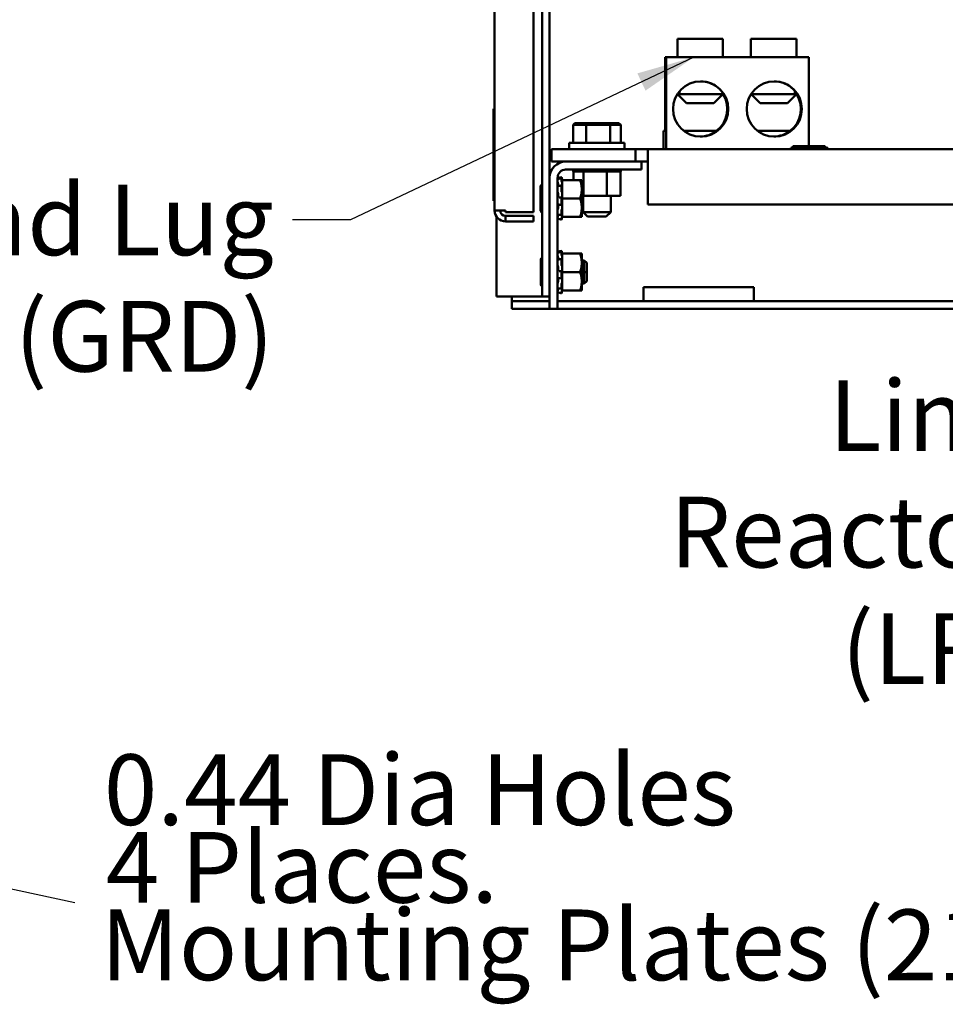
# Model space of a CAD drawing. Units: inches. Extents: x 4 to 172, y 2 to 134.
# Drawn here: x 139 to 151, y 35 to 48 of the extents above; entities that cross this region are included whole.
import ezdxf

# ---------------------------------------------------------------- set-up
doc = ezdxf.new("R2010")
doc.units = ezdxf.units.IN
doc.header["$LTSCALE"] = 8
doc.header["$MEASUREMENT"] = 0
doc.layers.add('Symbol (ANSI)', color=7, linetype='Continuous', lineweight=25)
doc.layers.add('Visible (ANSI)', color=7, linetype='Continuous', lineweight=50)
doc.styles.add('MtXpl_Tahoma', font='tahoma.ttf')
doc.styles.add('Note Text (ANSI)', font='tahoma.ttf')
doc.dimstyles.new('Default (ANSI)$7', dxfattribs={"dimscale": 8, "dimtxt": 0.12, "dimasz": 0.098425, "dimexe": 0.125, "dimexo": 0.0625, "dimgap": 0.031496, "dimtad": 0, "dimtih": 1, "dimtoh": 1, "dimrnd": 1e-08, "dimzin": 0, "dimdsep": 46, "dimtxsty": 'Note Text (ANSI)', "dimcen": 0.09, "dimdle": 0.393701, "dimclrd": 256, "dimclre": 256, "dimclrt": 256, "dimadec": 0, "dimazin": 1, "dimtfac": 1, "dimtofl": 0, "dimtmove": 0, "dimatfit": 3, "dimfxl": 1, "dimtolj": 1, "dimtzin": 4, "dimlwd": -1, "dimlwe": -1, "dimarcsym": 0})

msp = doc.modelspace()

# ---------------------------------------------------------------- linework, layer by layer
at = {"layer": 'Visible (ANSI)'}
for p, q in [((145.785, 113.816), (145.785, 45.321)), ((145.255, 45.343), (145.255, 71.187)), ((145.9, 44.174), (145.9, 48.817)), ((146.004, 45.79), (146.004, 48.866)), ((148.359, 47.675), (147.739, 47.675)), ((147.739, 47.425), (147.739, 47.675)), ((148.359, 47.425), (148.359, 47.675)), ((149.359, 47.675), (148.739, 47.675)), ((148.739, 47.425), (148.739, 47.675)), ((149.359, 47.425), (149.359, 47.675)), ((147.574, 46.425), (147.574, 47.425)), ((147.587, 47.425), (147.574, 47.425)), ((147.587, 46.175), (147.587, 47.425)), ((149.525, 47.425), (147.587, 47.425)), ((149.525, 46.215), (149.525, 47.425)), ((147.766, 46.925), (147.766, 46.96)), ((149.335, 46.966), (149.335, 46.925)), ((147.864, 46.8), (147.74, 46.924)), ((147.766, 46.925), (147.741, 46.925)), ((147.766, 46.925), (148.359, 46.925)), ((148.234, 46.8), (148.359, 46.925)), ((148.359, 46.925), (148.359, 46.934)), ((148.864, 46.8), (148.74, 46.924)), ((148.741, 46.925), (149.335, 46.925)), ((149.234, 46.8), (149.359, 46.925)), ((149.365, 46.925), (149.335, 46.925)), ((145.243, 45.472), (145.243, 46.722)), ((145.243, 46.722), (145.253, 46.722)), ((145.253, 46.722), (145.253, 45.472)), ((148.234, 46.8), (147.864, 46.8)), ((149.234, 46.8), (148.864, 46.8)), ((146.345, 46.528), (146.322, 46.508)), ((146.322, 46.508), (146.502, 46.508)), ((146.322, 46.26), (146.322, 46.508)), ((146.513, 46.528), (146.345, 46.528)), ((146.513, 46.528), (146.502, 46.508)), ((146.502, 46.508), (146.826, 46.508)), ((146.502, 46.26), (146.502, 46.508)), ((146.813, 46.528), (146.513, 46.528)), ((146.946, 46.528), (146.813, 46.528)), ((146.813, 46.528), (146.826, 46.508)), ((146.826, 46.508), (146.969, 46.508)), ((146.826, 46.26), (146.826, 46.508)), ((146.946, 46.528), (146.969, 46.508)), ((146.969, 46.26), (146.969, 46.508)), ((147.574, 46.425), (147.553, 46.425)), ((147.553, 46.175), (147.553, 46.425)), ((147.827, 46.425), (148.271, 46.425)), ((148.271, 46.425), (148.272, 46.425)), ((148.827, 46.425), (149.271, 46.425)), ((149.271, 46.425), (149.272, 46.425)), ((147.171, 46.175), (146.029, 46.175)), ((146.029, 46.007), (146.029, 46.175)), ((146.271, 46.26), (147.021, 46.26)), ((146.271, 46.175), (146.271, 46.26)), ((147.021, 46.175), (147.021, 46.26)), ((147.171, 46.175), (147.339, 46.175)), ((147.171, 46.007), (147.171, 46.175)), ((147.339, 46.175), (163.219, 46.175)), ((147.339, 45.839), (147.339, 46.175)), ((149.283, 46.195), (149.783, 46.195)), ((149.283, 46.175), (149.283, 46.195)), ((149.357, 46.215), (149.308, 46.215)), ((149.308, 46.195), (149.308, 46.215)), ((149.41, 46.215), (149.357, 46.215)), ((149.357, 46.195), (149.357, 46.215)), ((149.658, 46.215), (149.41, 46.215)), ((149.41, 46.195), (149.41, 46.215)), ((149.718, 46.215), (149.658, 46.215)), ((149.658, 46.195), (149.658, 46.215)), ((149.749, 46.215), (149.718, 46.215)), ((149.718, 46.195), (149.718, 46.215)), ((149.749, 46.195), (149.749, 46.215)), ((149.783, 46.175), (149.783, 46.195)), ((146.029, 46.007), (146.221, 46.007)), ((146.221, 46.007), (147.254, 46.007)), ((147.254, 46.007), (147.254, 45.898)), ((147.339, 46.007), (147.254, 46.007)), ((147.254, 45.898), (146.221, 45.898)), ((146.322, 45.872), (146.322, 45.898)), ((146.322, 45.872), (146.327, 45.872)), ((146.326, 45.757), (146.326, 45.872)), ((146.327, 45.872), (146.327, 45.898)), ((146.327, 45.872), (146.327, 45.898)), ((146.327, 45.872), (146.343, 45.872)), ((146.327, 45.872), (146.327, 45.872)), ((146.343, 45.872), (146.343, 45.898)), ((146.344, 45.872), (146.343, 45.872)), ((146.344, 45.872), (146.344, 45.898)), ((146.344, 45.872), (146.371, 45.872)), ((146.371, 45.872), (146.371, 45.898)), ((146.373, 45.872), (146.371, 45.872)), ((146.373, 45.872), (146.373, 45.898)), ((146.373, 45.872), (146.409, 45.872)), ((146.409, 45.872), (146.409, 45.898)), ((146.412, 45.872), (146.409, 45.872)), ((146.412, 45.872), (146.412, 45.898)), ((146.412, 45.872), (146.44, 45.872)), ((146.457, 45.872), (146.44, 45.872)), ((146.457, 45.872), (146.457, 45.898)), ((146.46, 45.872), (146.457, 45.872)), ((146.46, 45.872), (146.46, 45.898)), ((146.46, 45.872), (146.462, 45.872)), ((146.464, 45.872), (146.462, 45.872)), ((146.512, 45.872), (146.464, 45.872)), ((146.464, 45.543), (146.464, 45.872)), ((146.512, 45.872), (146.512, 45.898)), ((146.515, 45.872), (146.512, 45.872)), ((146.515, 45.872), (146.515, 45.898)), ((146.515, 45.872), (146.572, 45.872)), ((146.572, 45.872), (146.572, 45.898)), ((146.575, 45.872), (146.572, 45.872)), ((146.575, 45.872), (146.575, 45.898)), ((146.575, 45.872), (146.635, 45.872)), ((146.635, 45.872), (146.635, 45.898)), ((146.638, 45.872), (146.635, 45.872)), ((146.638, 45.872), (146.638, 45.898)), ((146.638, 45.872), (146.698, 45.872)), ((146.698, 45.872), (146.698, 45.898)), ((146.701, 45.872), (146.698, 45.872)), ((146.701, 45.872), (146.701, 45.898)), ((146.701, 45.872), (146.718, 45.872)), ((146.747, 45.872), (146.718, 45.872)), ((146.747, 45.872), (146.759, 45.872)), ((146.759, 45.872), (146.759, 45.898)), ((146.762, 45.872), (146.759, 45.872)), ((146.762, 45.872), (146.762, 45.898)), ((146.783, 45.872), (146.762, 45.872)), ((146.802, 45.872), (146.783, 45.872)), ((146.783, 45.543), (146.783, 45.872)), ((146.802, 45.872), (146.816, 45.872)), ((146.816, 45.872), (146.816, 45.898)), ((146.819, 45.872), (146.816, 45.872)), ((146.819, 45.872), (146.819, 45.898)), ((146.819, 45.872), (146.866, 45.872)), ((146.866, 45.872), (146.866, 45.898)), ((146.868, 45.872), (146.866, 45.872)), ((146.868, 45.872), (146.868, 45.898)), ((146.868, 45.872), (146.908, 45.872)), ((146.908, 45.872), (146.908, 45.898)), ((146.91, 45.872), (146.908, 45.872)), ((146.91, 45.872), (146.91, 45.898)), ((146.91, 45.872), (146.94, 45.872)), ((146.94, 45.872), (146.94, 45.898)), ((146.941, 45.872), (146.94, 45.872)), ((146.941, 45.872), (146.941, 45.898)), ((146.941, 45.872), (146.96, 45.872)), ((146.96, 45.872), (146.96, 45.898)), ((146.961, 45.872), (146.96, 45.872)), ((146.961, 45.872), (146.961, 45.898)), ((146.965, 45.872), (146.961, 45.872)), ((146.965, 45.872), (146.969, 45.872)), ((146.965, 45.543), (146.965, 45.872)), ((146.969, 45.872), (146.969, 45.898)), ((146.969, 45.872), (146.969, 45.898)), ((146.969, 45.872), (146.969, 45.872)), ((146.004, 44.007), (146.004, 45.79)), ((146.112, 45.79), (146.112, 44.007)), ((146.166, 45.796), (146.14, 45.789)), ((146.14, 45.777), (146.166, 45.784)), ((146.166, 45.747), (146.166, 45.783)), ((146.171, 45.779), (146.169, 45.786)), ((146.169, 45.777), (146.171, 45.77)), ((146.171, 45.727), (146.169, 45.733)), ((146.175, 45.762), (146.171, 45.779)), ((146.175, 45.762), (146.175, 45.762)), ((146.175, 45.757), (146.175, 45.762)), ((146.175, 45.757), (146.175, 45.671)), ((146.418, 45.757), (146.175, 45.757)), ((146.44, 45.757), (146.418, 45.757)), ((146.44, 45.632), (146.44, 45.757)), ((147.339, 45.839), (147.339, 45.425)), ((145.881, 45.676), (145.881, 45.507)), ((146.113, 45.726), (146.112, 45.726)), ((146.121, 45.688), (146.121, 45.677)), ((146.141, 45.68), (146.167, 45.685)), ((146.166, 45.606), (146.166, 45.681)), ((146.169, 45.683), (146.171, 45.678)), ((146.175, 45.589), (146.175, 45.671)), ((146.44, 45.382), (146.44, 45.632)), ((145.243, 45.472), (145.253, 45.472)), ((145.881, 45.507), (145.9, 45.507)), ((145.881, 45.507), (145.881, 45.338)), ((145.9, 45.507), (145.881, 45.507)), ((146.121, 45.56), (146.121, 45.541)), ((146.143, 45.521), (146.169, 45.521)), ((146.166, 45.427), (146.166, 45.512)), ((146.171, 45.591), (146.169, 45.593)), ((146.169, 45.521), (146.171, 45.521)), ((146.175, 45.589), (146.175, 45.507)), ((146.175, 45.507), (146.175, 45.425)), ((146.418, 45.507), (146.175, 45.507)), ((146.44, 45.543), (146.464, 45.543)), ((146.458, 45.507), (146.44, 45.507)), ((146.44, 45.507), (146.458, 45.507)), ((146.458, 45.543), (146.458, 45.32)), ((146.464, 45.543), (146.783, 45.543)), ((146.783, 45.543), (146.965, 45.543)), ((146.833, 45.543), (146.833, 45.32)), ((145.255, 45.343), (145.405, 45.343)), ((145.405, 45.321), (145.405, 45.343)), ((146.121, 45.412), (146.121, 45.394)), ((146.168, 45.42), (146.142, 45.422)), ((146.166, 45.279), (146.166, 45.341)), ((146.171, 45.423), (146.169, 45.421)), ((146.169, 45.355), (146.171, 45.359)), ((146.175, 45.424), (146.175, 45.425)), ((146.175, 45.424), (146.175, 45.424)), ((146.175, 45.377), (146.175, 45.424)), ((146.175, 45.372), (146.175, 45.377)), ((146.175, 45.339), (146.175, 45.372)), ((146.175, 45.339), (146.175, 45.257)), ((146.44, 45.257), (146.44, 45.382)), ((146.458, 45.351), (146.44, 45.351)), ((147.339, 45.425), (163.219, 45.425)), ((145.28, 44.174), (145.28, 45.261)), ((145.785, 45.321), (145.405, 45.321)), ((145.405, 45.269), (145.785, 45.269)), ((145.405, 45.269), (145.405, 45.194)), ((145.785, 45.269), (145.785, 45.194)), ((146.117, 45.287), (146.112, 45.287)), ((146.166, 45.218), (146.14, 45.225)), ((146.167, 45.277), (146.141, 45.283)), ((146.166, 45.218), (146.166, 45.233)), ((146.171, 45.287), (146.169, 45.281)), ((146.169, 45.246), (146.171, 45.253)), ((146.171, 45.235), (146.169, 45.228)), ((146.175, 45.252), (146.171, 45.235)), ((146.175, 45.252), (146.175, 45.257)), ((146.418, 45.257), (146.175, 45.257)), ((146.418, 45.257), (146.44, 45.257)), ((146.458, 45.32), (146.833, 45.32)), ((146.518, 45.26), (146.458, 45.32)), ((146.773, 45.26), (146.518, 45.26)), ((146.773, 45.26), (146.833, 45.32)), ((145.405, 45.194), (145.785, 45.194)), ((145.882, 44.676), (145.882, 44.507)), ((146.113, 44.726), (146.112, 44.726)), ((146.121, 44.688), (146.121, 44.677)), ((146.166, 44.796), (146.14, 44.789)), ((146.14, 44.777), (146.166, 44.784)), ((146.141, 44.68), (146.167, 44.685)), ((146.166, 44.747), (146.166, 44.783)), ((146.166, 44.606), (146.166, 44.681)), ((146.171, 44.779), (146.169, 44.786)), ((146.169, 44.777), (146.171, 44.77)), ((146.171, 44.727), (146.169, 44.733)), ((146.169, 44.683), (146.171, 44.678)), ((146.175, 44.762), (146.171, 44.779)), ((146.175, 44.762), (146.175, 44.762)), ((146.175, 44.757), (146.175, 44.762)), ((146.175, 44.757), (146.175, 44.671)), ((146.418, 44.757), (146.175, 44.757)), ((146.175, 44.589), (146.175, 44.671)), ((146.44, 44.757), (146.418, 44.757)), ((146.44, 44.632), (146.44, 44.757)), ((146.474, 44.663), (146.44, 44.663)), ((146.474, 44.663), (146.474, 44.507)), ((146.474, 44.507), (146.474, 44.663)), ((146.507, 44.63), (146.474, 44.663)), ((146.121, 44.56), (146.121, 44.541)), ((146.171, 44.591), (146.169, 44.593)), ((146.175, 44.589), (146.175, 44.507)), ((146.44, 44.382), (146.44, 44.632)), ((146.507, 44.63), (146.507, 44.507)), ((146.507, 44.63), (146.507, 44.507)), ((145.882, 44.507), (145.9, 44.507)), ((145.882, 44.507), (145.882, 44.338)), ((145.9, 44.507), (145.882, 44.507)), ((146.121, 44.412), (146.121, 44.394)), ((146.168, 44.42), (146.142, 44.422)), ((146.143, 44.521), (146.169, 44.521)), ((146.166, 44.427), (146.166, 44.512)), ((146.169, 44.521), (146.171, 44.521)), ((146.171, 44.423), (146.169, 44.421)), ((146.175, 44.507), (146.175, 44.425)), ((146.418, 44.507), (146.175, 44.507)), ((146.175, 44.424), (146.175, 44.425)), ((146.175, 44.424), (146.175, 44.424)), ((146.175, 44.377), (146.175, 44.424)), ((146.474, 44.507), (146.44, 44.507)), ((146.44, 44.507), (146.474, 44.507)), ((146.507, 44.507), (146.474, 44.507)), ((146.474, 44.351), (146.474, 44.507)), ((146.474, 44.507), (146.474, 44.351)), ((146.474, 44.507), (146.507, 44.507)), ((146.507, 44.507), (146.507, 44.384)), ((146.507, 44.507), (146.507, 44.384)), ((146.117, 44.287), (146.112, 44.287)), ((146.167, 44.277), (146.141, 44.283)), ((146.166, 44.279), (146.166, 44.341)), ((146.169, 44.355), (146.171, 44.359)), ((146.171, 44.287), (146.169, 44.281)), ((146.175, 44.372), (146.175, 44.377)), ((146.175, 44.339), (146.175, 44.372)), ((146.175, 44.339), (146.175, 44.257)), ((146.44, 44.257), (146.44, 44.382)), ((146.474, 44.351), (146.44, 44.351)), ((146.507, 44.384), (146.474, 44.351)), ((147.28, 44.302), (147.28, 44.112)), ((147.28, 44.302), (148.78, 44.302)), ((148.78, 44.302), (148.78, 44.112)), ((145.488, 44.174), (145.28, 44.174)), ((145.488, 44.112), (145.488, 44.174)), ((145.488, 44.174), (145.796, 44.174)), ((145.9, 44.174), (145.796, 44.174)), ((145.9, 44.174), (146.004, 44.174)), ((146.166, 44.218), (146.14, 44.225)), ((146.166, 44.218), (146.166, 44.233)), ((146.169, 44.246), (146.171, 44.253)), ((146.171, 44.235), (146.169, 44.228)), ((146.175, 44.252), (146.171, 44.235)), ((146.175, 44.252), (146.175, 44.257)), ((146.418, 44.257), (146.175, 44.257)), ((146.418, 44.257), (146.44, 44.257)), ((145.488, 44.008), (145.488, 44.112)), ((146.004, 44.112), (145.488, 44.112)), ((146.004, 44.008), (145.488, 44.008)), ((146.112, 44.007), (146.004, 44.007)), ((147.28, 44.112), (146.112, 44.112)), ((164.447, 44.008), (146.112, 44.008)), ((147.28, 44.112), (148.78, 44.112)), ((161.78, 44.112), (148.78, 44.112))]:
    msp.add_line(p, q, dxfattribs=at)
for centre, radius, start, end in [((146.221, 45.79), 0.217, 90, 180), ((146.221, 45.79), 0.108, 90, 180), ((145.9, 45.676), 0.0188, 90, 180), ((145.9, 45.676), 0.0188, 180, 180.0059), ((145.405, 45.343), 0.149, 180, 270), ((145.405, 45.343), 0.0747, 180, 270), ((145.9, 45.338), 0.0188, 180, 270), ((145.9, 45.338), 0.0188, 179.9941, 180), ((145.901, 44.676), 0.0188, 93.6597, 180), ((145.901, 44.676), 0.0188, 180, 180.0059), ((145.901, 44.338), 0.0188, 180, 266.3403), ((145.901, 44.338), 0.0188, 179.9941, 180)]:
    msp.add_arc(centre, radius, start, end, dxfattribs=at)
for centre in [(148.056, 46.722), (149.056, 46.722)]:
    msp.add_ellipse(centre, major_axis=(0, 0.375), ratio=0.99993, dxfattribs=at)
for centre, major_axis, start_param, end_param in [((148.043, 46.722), (0, 0.375), 3.798311, 5.28173), ((149.043, 46.722), (0, 0.375), 3.798311, 5.28173), ((148.042, 46.722), (0, -0.375), 0.018785, 0.656718), ((149.042, 46.722), (0, -0.375), 0.018785, 0.656718)]:
    msp.add_ellipse(centre, major_axis=major_axis, ratio=0.99993, start_param=start_param, end_param=end_param, dxfattribs=at)
for points, knots in [([(148.055, 47.097), (148.096, 47.097), (148.138, 47.089), (148.214, 47.063), (148.247, 47.044), (148.3, 47.005), (148.323, 46.982), (148.346, 46.953), (148.352, 46.945), (148.36, 46.933), (148.362, 46.929), (148.362, 46.929), (148.361, 46.93), (148.359, 46.932)], [1.299313, 1.299313, 1.299313, 1.299313, 1.612705, 1.612705, 1.929872, 1.929872, 2.260474, 2.260474, 2.425775, 2.425775, 2.591076, 2.591076, 2.683101, 2.683101, 2.683101, 2.683101]), ([(149.054, 47.097), (149.096, 47.097), (149.138, 47.089), (149.214, 47.063), (149.247, 47.044), (149.298, 47.006), (149.32, 46.985), (149.335, 46.966)], [6.4814652, 6.4814652, 6.4814652, 6.4814652, 6.7948577, 6.7948577, 7.1120246, 7.1120246, 7.4224728, 7.4224728, 7.4224728, 7.4224728]), ([(149.335, 46.966), (149.344, 46.956), (149.352, 46.945), (149.361, 46.932), (149.363, 46.928), (149.365, 46.925)], [1.4745859, 1.4745859, 1.4745859, 1.4745859, 1.6136016, 1.6136016, 1.6754218, 1.6754218, 1.6754218, 1.6754218]), ([(146.114, 45.773), (146.114, 45.774), (146.114, 45.775), (146.113, 45.777), (146.113, 45.778), (146.113, 45.78), (146.112, 45.78), (146.112, 45.781), (146.112, 45.781), (146.112, 45.781)], [0, 0, 0, 0, 0.00859945, 0.00859945, 0.01840172, 0.01840172, 0.02821181, 0.02821181, 0.03593854, 0.03593854, 0.03593854, 0.03593854]), ([(146.114, 45.722), (146.114, 45.723), (146.114, 45.724), (146.113, 45.726), (146.113, 45.728), (146.113, 45.73), (146.112, 45.731), (146.112, 45.733), (146.112, 45.734), (146.112, 45.735)], [0, 0, 0, 0, 0.00859945, 0.00859945, 0.01840172, 0.01840172, 0.02821181, 0.02821181, 0.03680973, 0.03680973, 0.03680973, 0.03680973]), ([(146.166, 45.796), (146.166, 45.796), (146.166, 45.796), (146.166, 45.795), (146.167, 45.794), (146.167, 45.792), (146.167, 45.791), (146.168, 45.789), (146.168, 45.787), (146.169, 45.786)], [-0.03828151, -0.03828151, -0.03828151, -0.03828151, -0.0293661, -0.0293661, -0.01957728, -0.01957728, -0.00978864, -0.00978864, 0, 0, 0, 0]), ([(146.169, 45.777), (146.168, 45.778), (146.168, 45.779), (146.167, 45.781), (146.167, 45.782), (146.167, 45.783), (146.166, 45.783), (146.166, 45.784), (146.166, 45.784), (146.166, 45.783)], [-0.1530952, -0.1530952, -0.1530952, -0.1530952, -0.14330656, -0.14330656, -0.13351792, -0.13351792, -0.12372911, -0.12372911, -0.11394031, -0.11394031, -0.11394031, -0.11394031]), ([(146.166, 45.747), (146.166, 45.746), (146.166, 45.745), (146.166, 45.743), (146.167, 45.741), (146.167, 45.739), (146.167, 45.738), (146.168, 45.735), (146.168, 45.734), (146.169, 45.733)], [-0.0391549, -0.0391549, -0.0391549, -0.0391549, -0.0293661, -0.0293661, -0.01957728, -0.01957728, -0.00978864, -0.00978864, 0, 0, 0, 0]), ([(146.175, 45.762), (146.175, 45.763), (146.174, 45.765), (146.173, 45.771), (146.172, 45.775), (146.171, 45.779)], [-0.34902268, -0.34902268, -0.34902268, -0.34902268, -0.3360897, -0.3360897, -0.3035424, -0.3035424, -0.3035424, -0.3035424]), ([(146.171, 45.77), (146.172, 45.766), (146.173, 45.762), (146.174, 45.757), (146.175, 45.755), (146.175, 45.754)], [-0.5587079, -0.5587079, -0.5587079, -0.5587079, -0.5261606, -0.5261606, -0.51322763, -0.51322763, -0.51322763, -0.51322763]), ([(146.112, 45.672), (146.112, 45.673), (146.112, 45.674), (146.112, 45.675), (146.113, 45.676), (146.113, 45.676), (146.113, 45.676), (146.113, 45.676)], [0, 0, 0, 0, 0.0085914, 0.0085914, 0.01840146, 0.01840146, 0.02331253, 0.02331253, 0.02331253, 0.02331253]), ([(146.114, 45.589), (146.114, 45.589), (146.114, 45.59), (146.113, 45.592), (146.113, 45.593), (146.113, 45.595), (146.112, 45.596), (146.112, 45.599), (146.112, 45.6), (146.112, 45.601)], [0, 0, 0, 0, 0.00859945, 0.00859945, 0.01840172, 0.01840172, 0.02821181, 0.02821181, 0.03680973, 0.03680973, 0.03680973, 0.03680973]), ([(146.114, 45.722), (146.115, 45.72), (146.116, 45.718), (146.117, 45.711), (146.118, 45.707), (146.12, 45.698), (146.121, 45.694), (146.121, 45.689), (146.121, 45.689), (146.121, 45.688)], [0.31874729, 0.31874729, 0.31874729, 0.31874729, 0.3360897, 0.3360897, 0.368637, 0.368637, 0.39988107, 0.39988107, 0.40654747, 0.40654747, 0.40654747, 0.40654747]), ([(146.169, 45.683), (146.168, 45.683), (146.168, 45.684), (146.167, 45.685), (146.167, 45.685), (146.167, 45.684), (146.166, 45.684), (146.166, 45.683), (146.166, 45.682), (146.166, 45.681)], [-0.1530952, -0.1530952, -0.1530952, -0.1530952, -0.14330656, -0.14330656, -0.13351792, -0.13351792, -0.12372911, -0.12372911, -0.11394031, -0.11394031, -0.11394031, -0.11394031]), ([(146.166, 45.606), (146.166, 45.605), (146.166, 45.603), (146.166, 45.601), (146.167, 45.599), (146.167, 45.597), (146.167, 45.596), (146.168, 45.594), (146.168, 45.594), (146.169, 45.593)], [-0.0391549, -0.0391549, -0.0391549, -0.0391549, -0.0293661, -0.0293661, -0.01957728, -0.01957728, -0.00978864, -0.00978864, 0, 0, 0, 0]), ([(146.175, 45.71), (146.175, 45.712), (146.174, 45.714), (146.173, 45.72), (146.172, 45.724), (146.171, 45.727)], [-0.34902268, -0.34902268, -0.34902268, -0.34902268, -0.3360897, -0.3360897, -0.3035424, -0.3035424, -0.3035424, -0.3035424]), ([(146.171, 45.678), (146.172, 45.676), (146.173, 45.673), (146.174, 45.671), (146.175, 45.671), (146.175, 45.671)], [-0.5587079, -0.5587079, -0.5587079, -0.5587079, -0.5261606, -0.5261606, -0.51322763, -0.51322763, -0.51322763, -0.51322763]), ([(146.112, 45.511), (146.112, 45.513), (146.112, 45.514), (146.112, 45.516), (146.113, 45.517), (146.113, 45.519), (146.113, 45.52), (146.114, 45.521), (146.114, 45.521), (146.114, 45.521)], [0, 0, 0, 0, 0.0085914, 0.0085914, 0.01840146, 0.01840146, 0.02820421, 0.02820421, 0.03681057, 0.03681057, 0.03681057, 0.03681057]), ([(146.114, 45.589), (146.115, 45.588), (146.116, 45.586), (146.117, 45.582), (146.118, 45.579), (146.12, 45.572), (146.121, 45.567), (146.121, 45.562), (146.121, 45.561), (146.121, 45.56)], [0.31874729, 0.31874729, 0.31874729, 0.31874729, 0.3360897, 0.3360897, 0.368637, 0.368637, 0.39988107, 0.39988107, 0.40654747, 0.40654747, 0.40654747, 0.40654747]), ([(146.121, 45.541), (146.121, 45.54), (146.121, 45.539), (146.121, 45.535), (146.12, 45.531), (146.118, 45.526), (146.117, 45.524), (146.116, 45.522), (146.115, 45.522), (146.114, 45.521)], [0.45570283, 0.45570283, 0.45570283, 0.45570283, 0.46236923, 0.46236923, 0.49361331, 0.49361331, 0.5261606, 0.5261606, 0.54350301, 0.54350301, 0.54350301, 0.54350301]), ([(146.169, 45.521), (146.168, 45.522), (146.168, 45.521), (146.167, 45.52), (146.167, 45.52), (146.167, 45.518), (146.166, 45.517), (146.166, 45.514), (146.166, 45.513), (146.166, 45.512)], [-0.1530952, -0.1530952, -0.1530952, -0.1530952, -0.14330656, -0.14330656, -0.13351792, -0.13351792, -0.12372911, -0.12372911, -0.11394031, -0.11394031, -0.11394031, -0.11394031]), ([(146.175, 45.581), (146.175, 45.583), (146.174, 45.584), (146.173, 45.588), (146.172, 45.59), (146.171, 45.591)], [-0.34902268, -0.34902268, -0.34902268, -0.34902268, -0.3360897, -0.3360897, -0.3035424, -0.3035424, -0.3035424, -0.3035424]), ([(146.171, 45.521), (146.172, 45.521), (146.173, 45.521), (146.174, 45.523), (146.175, 45.524), (146.175, 45.525)], [-0.5587079, -0.5587079, -0.5587079, -0.5587079, -0.5261606, -0.5261606, -0.51322763, -0.51322763, -0.51322763, -0.51322763]), ([(146.114, 45.424), (146.114, 45.424), (146.114, 45.424), (146.113, 45.424), (146.113, 45.425), (146.113, 45.426), (146.112, 45.427), (146.112, 45.429), (146.112, 45.43), (146.112, 45.431)], [0.00390513, 0.00390513, 0.00390513, 0.00390513, 0.00859945, 0.00859945, 0.01840172, 0.01840172, 0.02821181, 0.02821181, 0.03680973, 0.03680973, 0.03680973, 0.03680973]), ([(146.112, 45.349), (146.112, 45.35), (146.112, 45.351), (146.112, 45.353), (146.113, 45.355), (146.113, 45.357), (146.113, 45.358), (146.114, 45.361), (146.114, 45.361), (146.114, 45.362)], [0, 0, 0, 0, 0.0085914, 0.0085914, 0.01840146, 0.01840146, 0.02820421, 0.02820421, 0.03681057, 0.03681057, 0.03681057, 0.03681057]), ([(146.121, 45.394), (146.121, 45.394), (146.121, 45.393), (146.121, 45.387), (146.12, 45.383), (146.118, 45.375), (146.117, 45.371), (146.116, 45.366), (146.115, 45.364), (146.114, 45.362)], [0.45570283, 0.45570283, 0.45570283, 0.45570283, 0.46236923, 0.46236923, 0.49361331, 0.49361331, 0.5261606, 0.5261606, 0.54350301, 0.54350301, 0.54350301, 0.54350301]), ([(146.117, 45.424), (146.118, 45.423), (146.119, 45.422), (146.12, 45.42), (146.121, 45.417), (146.121, 45.414), (146.121, 45.413), (146.121, 45.412)], [0.34851185, 0.34851185, 0.34851185, 0.34851185, 0.368637, 0.368637, 0.39988107, 0.39988107, 0.40654747, 0.40654747, 0.40654747, 0.40654747]), ([(146.166, 45.427), (146.166, 45.426), (146.166, 45.425), (146.166, 45.423), (146.167, 45.422), (146.167, 45.421), (146.167, 45.42), (146.168, 45.42), (146.168, 45.42), (146.169, 45.421)], [-0.0391549, -0.0391549, -0.0391549, -0.0391549, -0.0293661, -0.0293661, -0.01957728, -0.01957728, -0.00978864, -0.00978864, 0, 0, 0, 0]), ([(146.169, 45.355), (146.168, 45.354), (146.168, 45.353), (146.167, 45.351), (146.167, 45.35), (146.167, 45.347), (146.166, 45.346), (146.166, 45.343), (146.166, 45.342), (146.166, 45.341)], [-0.1530952, -0.1530952, -0.1530952, -0.1530952, -0.14330656, -0.14330656, -0.13351792, -0.13351792, -0.12372911, -0.12372911, -0.11394031, -0.11394031, -0.11394031, -0.11394031]), ([(146.175, 45.424), (146.175, 45.424), (146.174, 45.424), (146.173, 45.425), (146.172, 45.424), (146.171, 45.423)], [-0.34902268, -0.34902268, -0.34902268, -0.34902268, -0.3360897, -0.3360897, -0.3035424, -0.3035424, -0.3035424, -0.3035424]), ([(146.171, 45.359), (146.172, 45.361), (146.173, 45.364), (146.174, 45.369), (146.175, 45.37), (146.175, 45.372)], [-0.5587079, -0.5587079, -0.5587079, -0.5587079, -0.5261606, -0.5261606, -0.51322763, -0.51322763, -0.51322763, -0.51322763]), ([(146.113, 45.288), (146.112, 45.288), (146.112, 45.289), (146.112, 45.289), (146.112, 45.29), (146.112, 45.291)], [0.02022853, 0.02022853, 0.02022853, 0.02022853, 0.02821181, 0.02821181, 0.03680973, 0.03680973, 0.03680973, 0.03680973]), ([(146.113, 45.287), (146.113, 45.287), (146.113, 45.286), (146.113, 45.284), (146.112, 45.282), (146.112, 45.281), (146.112, 45.28), (146.112, 45.279)], [0.01140041, 0.01140041, 0.01140041, 0.01140041, 0.01840172, 0.01840172, 0.02821181, 0.02821181, 0.03680973, 0.03680973, 0.03680973, 0.03680973]), ([(146.112, 45.247), (146.112, 45.248), (146.112, 45.248), (146.112, 45.25), (146.113, 45.25), (146.113, 45.253), (146.113, 45.254), (146.114, 45.256), (146.114, 45.257), (146.114, 45.258)], [0, 0, 0, 0, 0.0085914, 0.0085914, 0.01840146, 0.01840146, 0.02820421, 0.02820421, 0.03681057, 0.03681057, 0.03681057, 0.03681057]), ([(146.121, 45.287), (146.12, 45.284), (146.12, 45.281), (146.118, 45.274), (146.117, 45.27), (146.116, 45.263), (146.115, 45.261), (146.114, 45.258)], [0.46919902, 0.46919902, 0.46919902, 0.46919902, 0.49361331, 0.49361331, 0.5261606, 0.5261606, 0.54350301, 0.54350301, 0.54350301, 0.54350301]), ([(146.166, 45.279), (146.166, 45.278), (146.166, 45.278), (146.166, 45.277), (146.167, 45.277), (146.167, 45.277), (146.167, 45.278), (146.168, 45.279), (146.168, 45.28), (146.169, 45.281)], [-0.0391549, -0.0391549, -0.0391549, -0.0391549, -0.0293661, -0.0293661, -0.01957728, -0.01957728, -0.00978864, -0.00978864, 0, 0, 0, 0]), ([(146.169, 45.246), (146.168, 45.245), (146.168, 45.244), (146.167, 45.241), (146.167, 45.24), (146.167, 45.237), (146.166, 45.236), (146.166, 45.235), (146.166, 45.234), (146.166, 45.233)], [-0.1530952, -0.1530952, -0.1530952, -0.1530952, -0.14330656, -0.14330656, -0.13351792, -0.13351792, -0.12372911, -0.12372911, -0.11394031, -0.11394031, -0.11394031, -0.11394031]), ([(146.166, 45.218), (146.166, 45.218), (146.166, 45.218), (146.166, 45.219), (146.167, 45.22), (146.167, 45.222), (146.167, 45.223), (146.168, 45.225), (146.168, 45.226), (146.169, 45.228)], [-0.0391549, -0.0391549, -0.0391549, -0.0391549, -0.0293661, -0.0293661, -0.01957728, -0.01957728, -0.00978864, -0.00978864, 0, 0, 0, 0]), ([(146.175, 45.298), (146.175, 45.297), (146.174, 45.296), (146.173, 45.293), (146.172, 45.29), (146.171, 45.287)], [-0.34902268, -0.34902268, -0.34902268, -0.34902268, -0.3360897, -0.3360897, -0.3035424, -0.3035424, -0.3035424, -0.3035424]), ([(146.171, 45.253), (146.172, 45.257), (146.173, 45.261), (146.174, 45.267), (146.175, 45.269), (146.175, 45.271)], [-0.5587079, -0.5587079, -0.5587079, -0.5587079, -0.5261606, -0.5261606, -0.51322763, -0.51322763, -0.51322763, -0.51322763]), ([(146.114, 44.773), (146.114, 44.774), (146.114, 44.775), (146.113, 44.777), (146.113, 44.778), (146.113, 44.78), (146.112, 44.78), (146.112, 44.781), (146.112, 44.781), (146.112, 44.781)], [0, 0, 0, 0, 0.00859945, 0.00859945, 0.01840172, 0.01840172, 0.02821181, 0.02821181, 0.03593854, 0.03593854, 0.03593854, 0.03593854]), ([(146.114, 44.722), (146.114, 44.723), (146.114, 44.724), (146.113, 44.726), (146.113, 44.728), (146.113, 44.73), (146.112, 44.731), (146.112, 44.733), (146.112, 44.734), (146.112, 44.735)], [0, 0, 0, 0, 0.00859945, 0.00859945, 0.01840172, 0.01840172, 0.02821181, 0.02821181, 0.03680973, 0.03680973, 0.03680973, 0.03680973]), ([(146.112, 44.672), (146.112, 44.673), (146.112, 44.674), (146.112, 44.675), (146.113, 44.676), (146.113, 44.676), (146.113, 44.676), (146.113, 44.676)], [0, 0, 0, 0, 0.0085914, 0.0085914, 0.01840146, 0.01840146, 0.02331253, 0.02331253, 0.02331253, 0.02331253]), ([(146.114, 44.722), (146.115, 44.72), (146.116, 44.718), (146.117, 44.711), (146.118, 44.707), (146.12, 44.698), (146.121, 44.694), (146.121, 44.689), (146.121, 44.689), (146.121, 44.688)], [0.31874729, 0.31874729, 0.31874729, 0.31874729, 0.3360897, 0.3360897, 0.368637, 0.368637, 0.39988107, 0.39988107, 0.40654747, 0.40654747, 0.40654747, 0.40654747]), ([(146.166, 44.796), (146.166, 44.796), (146.166, 44.796), (146.166, 44.795), (146.167, 44.794), (146.167, 44.792), (146.167, 44.791), (146.168, 44.789), (146.168, 44.787), (146.169, 44.786)], [-0.03828151, -0.03828151, -0.03828151, -0.03828151, -0.0293661, -0.0293661, -0.01957728, -0.01957728, -0.00978864, -0.00978864, 0, 0, 0, 0]), ([(146.169, 44.777), (146.168, 44.778), (146.168, 44.779), (146.167, 44.781), (146.167, 44.782), (146.167, 44.783), (146.166, 44.783), (146.166, 44.784), (146.166, 44.784), (146.166, 44.783)], [-0.1530952, -0.1530952, -0.1530952, -0.1530952, -0.14330656, -0.14330656, -0.13351792, -0.13351792, -0.12372911, -0.12372911, -0.11394031, -0.11394031, -0.11394031, -0.11394031]), ([(146.166, 44.747), (146.166, 44.746), (146.166, 44.745), (146.166, 44.743), (146.167, 44.741), (146.167, 44.739), (146.167, 44.738), (146.168, 44.735), (146.168, 44.734), (146.169, 44.733)], [-0.0391549, -0.0391549, -0.0391549, -0.0391549, -0.0293661, -0.0293661, -0.01957728, -0.01957728, -0.00978864, -0.00978864, 0, 0, 0, 0]), ([(146.169, 44.683), (146.168, 44.683), (146.168, 44.684), (146.167, 44.685), (146.167, 44.685), (146.167, 44.684), (146.166, 44.684), (146.166, 44.683), (146.166, 44.682), (146.166, 44.681)], [-0.1530952, -0.1530952, -0.1530952, -0.1530952, -0.14330656, -0.14330656, -0.13351792, -0.13351792, -0.12372911, -0.12372911, -0.11394031, -0.11394031, -0.11394031, -0.11394031]), ([(146.175, 44.762), (146.175, 44.763), (146.174, 44.765), (146.173, 44.771), (146.172, 44.775), (146.171, 44.779)], [-0.34902268, -0.34902268, -0.34902268, -0.34902268, -0.3360897, -0.3360897, -0.3035424, -0.3035424, -0.3035424, -0.3035424]), ([(146.171, 44.77), (146.172, 44.766), (146.173, 44.762), (146.174, 44.757), (146.175, 44.755), (146.175, 44.754)], [-0.5587079, -0.5587079, -0.5587079, -0.5587079, -0.5261606, -0.5261606, -0.51322763, -0.51322763, -0.51322763, -0.51322763]), ([(146.175, 44.71), (146.175, 44.712), (146.174, 44.714), (146.173, 44.72), (146.172, 44.724), (146.171, 44.727)], [-0.34902268, -0.34902268, -0.34902268, -0.34902268, -0.3360897, -0.3360897, -0.3035424, -0.3035424, -0.3035424, -0.3035424]), ([(146.171, 44.678), (146.172, 44.676), (146.173, 44.673), (146.174, 44.671), (146.175, 44.671), (146.175, 44.671)], [-0.5587079, -0.5587079, -0.5587079, -0.5587079, -0.5261606, -0.5261606, -0.51322763, -0.51322763, -0.51322763, -0.51322763]), ([(146.114, 44.589), (146.114, 44.589), (146.114, 44.59), (146.113, 44.592), (146.113, 44.593), (146.113, 44.595), (146.112, 44.596), (146.112, 44.599), (146.112, 44.6), (146.112, 44.601)], [0, 0, 0, 0, 0.00859945, 0.00859945, 0.01840172, 0.01840172, 0.02821181, 0.02821181, 0.03680973, 0.03680973, 0.03680973, 0.03680973]), ([(146.114, 44.589), (146.115, 44.588), (146.116, 44.586), (146.117, 44.582), (146.118, 44.579), (146.12, 44.572), (146.121, 44.567), (146.121, 44.562), (146.121, 44.561), (146.121, 44.56)], [0.31874729, 0.31874729, 0.31874729, 0.31874729, 0.3360897, 0.3360897, 0.368637, 0.368637, 0.39988107, 0.39988107, 0.40654747, 0.40654747, 0.40654747, 0.40654747]), ([(146.121, 44.541), (146.121, 44.54), (146.121, 44.539), (146.121, 44.535), (146.12, 44.531), (146.118, 44.526), (146.117, 44.524), (146.116, 44.522), (146.115, 44.522), (146.114, 44.521)], [0.45570283, 0.45570283, 0.45570283, 0.45570283, 0.46236923, 0.46236923, 0.49361331, 0.49361331, 0.5261606, 0.5261606, 0.54350301, 0.54350301, 0.54350301, 0.54350301]), ([(146.166, 44.606), (146.166, 44.605), (146.166, 44.603), (146.166, 44.601), (146.167, 44.599), (146.167, 44.597), (146.167, 44.596), (146.168, 44.594), (146.168, 44.594), (146.169, 44.593)], [-0.0391549, -0.0391549, -0.0391549, -0.0391549, -0.0293661, -0.0293661, -0.01957728, -0.01957728, -0.00978864, -0.00978864, 0, 0, 0, 0]), ([(146.175, 44.581), (146.175, 44.583), (146.174, 44.584), (146.173, 44.588), (146.172, 44.59), (146.171, 44.591)], [-0.34902268, -0.34902268, -0.34902268, -0.34902268, -0.3360897, -0.3360897, -0.3035424, -0.3035424, -0.3035424, -0.3035424]), ([(146.112, 44.511), (146.112, 44.513), (146.112, 44.514), (146.112, 44.516), (146.113, 44.517), (146.113, 44.519), (146.113, 44.52), (146.114, 44.521), (146.114, 44.521), (146.114, 44.521)], [0, 0, 0, 0, 0.0085914, 0.0085914, 0.01840146, 0.01840146, 0.02820421, 0.02820421, 0.03681057, 0.03681057, 0.03681057, 0.03681057]), ([(146.114, 44.424), (146.114, 44.424), (146.114, 44.424), (146.113, 44.424), (146.113, 44.425), (146.113, 44.426), (146.112, 44.427), (146.112, 44.429), (146.112, 44.43), (146.112, 44.431)], [0.00390513, 0.00390513, 0.00390513, 0.00390513, 0.00859945, 0.00859945, 0.01840172, 0.01840172, 0.02821181, 0.02821181, 0.03680973, 0.03680973, 0.03680973, 0.03680973]), ([(146.117, 44.424), (146.118, 44.423), (146.119, 44.422), (146.12, 44.42), (146.121, 44.417), (146.121, 44.414), (146.121, 44.413), (146.121, 44.412)], [0.34851185, 0.34851185, 0.34851185, 0.34851185, 0.368637, 0.368637, 0.39988107, 0.39988107, 0.40654747, 0.40654747, 0.40654747, 0.40654747]), ([(146.169, 44.521), (146.168, 44.522), (146.168, 44.521), (146.167, 44.52), (146.167, 44.52), (146.167, 44.518), (146.166, 44.517), (146.166, 44.514), (146.166, 44.513), (146.166, 44.512)], [-0.1530952, -0.1530952, -0.1530952, -0.1530952, -0.14330656, -0.14330656, -0.13351792, -0.13351792, -0.12372911, -0.12372911, -0.11394031, -0.11394031, -0.11394031, -0.11394031]), ([(146.166, 44.427), (146.166, 44.426), (146.166, 44.425), (146.166, 44.423), (146.167, 44.422), (146.167, 44.421), (146.167, 44.42), (146.168, 44.42), (146.168, 44.42), (146.169, 44.421)], [-0.0391549, -0.0391549, -0.0391549, -0.0391549, -0.0293661, -0.0293661, -0.01957728, -0.01957728, -0.00978864, -0.00978864, 0, 0, 0, 0]), ([(146.171, 44.521), (146.172, 44.521), (146.173, 44.521), (146.174, 44.523), (146.175, 44.524), (146.175, 44.525)], [-0.5587079, -0.5587079, -0.5587079, -0.5587079, -0.5261606, -0.5261606, -0.51322763, -0.51322763, -0.51322763, -0.51322763]), ([(146.175, 44.424), (146.175, 44.424), (146.174, 44.424), (146.173, 44.425), (146.172, 44.424), (146.171, 44.423)], [-0.34902268, -0.34902268, -0.34902268, -0.34902268, -0.3360897, -0.3360897, -0.3035424, -0.3035424, -0.3035424, -0.3035424]), ([(146.112, 44.349), (146.112, 44.35), (146.112, 44.351), (146.112, 44.353), (146.113, 44.355), (146.113, 44.357), (146.113, 44.358), (146.114, 44.361), (146.114, 44.361), (146.114, 44.362)], [0, 0, 0, 0, 0.0085914, 0.0085914, 0.01840146, 0.01840146, 0.02820421, 0.02820421, 0.03681057, 0.03681057, 0.03681057, 0.03681057]), ([(146.113, 44.288), (146.112, 44.288), (146.112, 44.289), (146.112, 44.289), (146.112, 44.29), (146.112, 44.291)], [0.02022853, 0.02022853, 0.02022853, 0.02022853, 0.02821181, 0.02821181, 0.03680973, 0.03680973, 0.03680973, 0.03680973]), ([(146.113, 44.287), (146.113, 44.287), (146.113, 44.286), (146.113, 44.284), (146.112, 44.282), (146.112, 44.281), (146.112, 44.28), (146.112, 44.279)], [0.01140041, 0.01140041, 0.01140041, 0.01140041, 0.01840172, 0.01840172, 0.02821181, 0.02821181, 0.03680973, 0.03680973, 0.03680973, 0.03680973]), ([(146.121, 44.394), (146.121, 44.394), (146.121, 44.393), (146.121, 44.387), (146.12, 44.383), (146.118, 44.375), (146.117, 44.371), (146.116, 44.366), (146.115, 44.364), (146.114, 44.362)], [0.45570283, 0.45570283, 0.45570283, 0.45570283, 0.46236923, 0.46236923, 0.49361331, 0.49361331, 0.5261606, 0.5261606, 0.54350301, 0.54350301, 0.54350301, 0.54350301]), ([(146.121, 44.287), (146.12, 44.284), (146.12, 44.281), (146.118, 44.274), (146.117, 44.27), (146.116, 44.263), (146.115, 44.261), (146.114, 44.258)], [0.46919902, 0.46919902, 0.46919902, 0.46919902, 0.49361331, 0.49361331, 0.5261606, 0.5261606, 0.54350301, 0.54350301, 0.54350301, 0.54350301]), ([(146.169, 44.355), (146.168, 44.354), (146.168, 44.353), (146.167, 44.351), (146.167, 44.35), (146.167, 44.347), (146.166, 44.346), (146.166, 44.343), (146.166, 44.342), (146.166, 44.341)], [-0.1530952, -0.1530952, -0.1530952, -0.1530952, -0.14330656, -0.14330656, -0.13351792, -0.13351792, -0.12372911, -0.12372911, -0.11394031, -0.11394031, -0.11394031, -0.11394031]), ([(146.166, 44.279), (146.166, 44.278), (146.166, 44.278), (146.166, 44.277), (146.167, 44.277), (146.167, 44.277), (146.167, 44.278), (146.168, 44.279), (146.168, 44.28), (146.169, 44.281)], [-0.0391549, -0.0391549, -0.0391549, -0.0391549, -0.0293661, -0.0293661, -0.01957728, -0.01957728, -0.00978864, -0.00978864, 0, 0, 0, 0]), ([(146.171, 44.359), (146.172, 44.361), (146.173, 44.364), (146.174, 44.369), (146.175, 44.37), (146.175, 44.372)], [-0.5587079, -0.5587079, -0.5587079, -0.5587079, -0.5261606, -0.5261606, -0.51322763, -0.51322763, -0.51322763, -0.51322763]), ([(146.175, 44.298), (146.175, 44.297), (146.174, 44.296), (146.173, 44.293), (146.172, 44.29), (146.171, 44.287)], [-0.34902268, -0.34902268, -0.34902268, -0.34902268, -0.3360897, -0.3360897, -0.3035424, -0.3035424, -0.3035424, -0.3035424]), ([(146.171, 44.253), (146.172, 44.257), (146.173, 44.261), (146.174, 44.267), (146.175, 44.269), (146.175, 44.271)], [-0.5587079, -0.5587079, -0.5587079, -0.5587079, -0.5261606, -0.5261606, -0.51322763, -0.51322763, -0.51322763, -0.51322763]), ([(146.112, 44.247), (146.112, 44.248), (146.112, 44.248), (146.112, 44.25), (146.113, 44.25), (146.113, 44.253), (146.113, 44.254), (146.114, 44.256), (146.114, 44.257), (146.114, 44.258)], [0, 0, 0, 0, 0.0085914, 0.0085914, 0.01840146, 0.01840146, 0.02820421, 0.02820421, 0.03681057, 0.03681057, 0.03681057, 0.03681057]), ([(146.169, 44.246), (146.168, 44.245), (146.168, 44.244), (146.167, 44.241), (146.167, 44.24), (146.167, 44.237), (146.166, 44.236), (146.166, 44.235), (146.166, 44.234), (146.166, 44.233)], [-0.1530952, -0.1530952, -0.1530952, -0.1530952, -0.14330656, -0.14330656, -0.13351792, -0.13351792, -0.12372911, -0.12372911, -0.11394031, -0.11394031, -0.11394031, -0.11394031]), ([(146.166, 44.218), (146.166, 44.218), (146.166, 44.218), (146.166, 44.219), (146.167, 44.22), (146.167, 44.222), (146.167, 44.223), (146.168, 44.225), (146.168, 44.226), (146.169, 44.228)], [-0.0391549, -0.0391549, -0.0391549, -0.0391549, -0.0293661, -0.0293661, -0.01957728, -0.01957728, -0.00978864, -0.00978864, 0, 0, 0, 0])]:
    msp.add_open_spline(points, degree=3, knots=knots, dxfattribs=at)
for points in [[(146.112, 45.781), (146.121, 45.784), (146.131, 45.786), (146.14, 45.789)], [(146.112, 45.77), (146.122, 45.772), (146.131, 45.774), (146.14, 45.777)], [(146.112, 45.769), (146.112, 45.77), (146.112, 45.77), (146.112, 45.77)], [(146.114, 45.773), (146.115, 45.772), (146.115, 45.771), (146.115, 45.771)], [(146.113, 45.676), (146.122, 45.677), (146.132, 45.679), (146.141, 45.68)], [(146.134, 45.521), (146.137, 45.521), (146.14, 45.521), (146.143, 45.521)], [(146.142, 45.422), (146.133, 45.423), (146.123, 45.424), (146.114, 45.424)], [(146.112, 45.232), (146.112, 45.232), (146.112, 45.232), (146.112, 45.232)], [(146.14, 45.225), (146.131, 45.227), (146.121, 45.23), (146.112, 45.232)], [(146.141, 45.283), (146.131, 45.285), (146.122, 45.287), (146.113, 45.288)], [(146.112, 44.781), (146.121, 44.784), (146.131, 44.786), (146.14, 44.789)], [(146.112, 44.77), (146.122, 44.772), (146.131, 44.774), (146.14, 44.777)], [(146.112, 44.769), (146.112, 44.77), (146.112, 44.77), (146.112, 44.77)], [(146.113, 44.676), (146.122, 44.677), (146.132, 44.679), (146.141, 44.68)], [(146.114, 44.773), (146.115, 44.772), (146.115, 44.771), (146.115, 44.771)], [(146.142, 44.422), (146.133, 44.423), (146.123, 44.424), (146.114, 44.424)], [(146.134, 44.521), (146.137, 44.521), (146.14, 44.521), (146.143, 44.521)], [(146.141, 44.283), (146.131, 44.285), (146.122, 44.287), (146.113, 44.288)], [(146.112, 44.232), (146.112, 44.232), (146.112, 44.232), (146.112, 44.232)], [(146.14, 44.225), (146.131, 44.227), (146.121, 44.23), (146.112, 44.232)]]:
    msp.add_open_spline(points, degree=3, dxfattribs=at)
for points, weights in [([(146.418, 45.757), (146.44, 45.69), (146.44, 45.632)], [1.90687183186, 2.05436888136, 2.05436888136]), ([(146.44, 45.632), (146.44, 45.574), (146.418, 45.507)], [2.05436888136, 2.05436888136, 1.90687183186]), ([(146.418, 45.507), (146.44, 45.44), (146.44, 45.382)], [1.90687183186, 2.05436888136, 2.05436888136]), ([(146.44, 45.382), (146.44, 45.324), (146.418, 45.257)], [2.05436888136, 2.05436888136, 1.90687183186]), ([(146.418, 44.757), (146.44, 44.69), (146.44, 44.632)], [1.90687183186, 2.05436888136, 2.05436888136]), ([(146.44, 44.632), (146.44, 44.574), (146.418, 44.507)], [2.05436888136, 2.05436888136, 1.90687183186]), ([(146.418, 44.507), (146.44, 44.44), (146.44, 44.382)], [1.90687183186, 2.05436888136, 2.05436888136]), ([(146.44, 44.382), (146.44, 44.324), (146.418, 44.257)], [2.05436888136, 2.05436888136, 1.90687183186])]:
    msp.add_rational_spline(points, weights, degree=2, dxfattribs=at)

# ---------------------------------------------------------------- texts
at = {"layer": 'Symbol (ANSI)', "style": 'MtXpl_Tahoma'}
for s, p in [('0.44 Dia Holes', (139.946, 36.997)), ('4 Places.', (139.974, 35.943)), ('Mounting Plates (21083)', (139.903, 34.89))]:
    msp.add_text(s, height=0.96, dxfattribs=at).set_placement(p)
at = {"layer": 'Symbol (ANSI)', "char_height": 0.96, "attachment_point": 3, "line_spacing_factor": 0.987884, "style": 'Note Text (ANSI)'}
for s, insert, width in [('\\fTahoma|b0|i0;Ground Lug \\P\\fTahoma|b0|i0;   (GRD)', (142.256, 45.696), 7.22256), ('\\fTahoma|b0|i0;Line Reactor\\P\\fTahoma|b0|i0;  (LR)', (152.395, 43.036), 7.25212)]:
    msp.add_mtext(s, dxfattribs=dict(at, insert=insert, width=width))

# ---------------------------------------------------------------- leaders
at = {"layer": 'Symbol (ANSI)', "annotation_type": 0, "has_hookline": 1, "hookline_direction": 1}
for points, text_width in [([(159.499, 53.925), (153.434, 42.556), (152.646, 42.556)], 7.15), ([(147.963, 47.425), (143.296, 45.216), (142.508, 45.216)], 6.682), ([(131.148, 37.746), (139.554, 35.946)], 0.413)]:
    msp.add_leader(points, dimstyle='Default (ANSI)$7', override={"dimtad": 0}, dxfattribs=dict(at, text_width=text_width))

doc.saveas('drawing.dxf')
